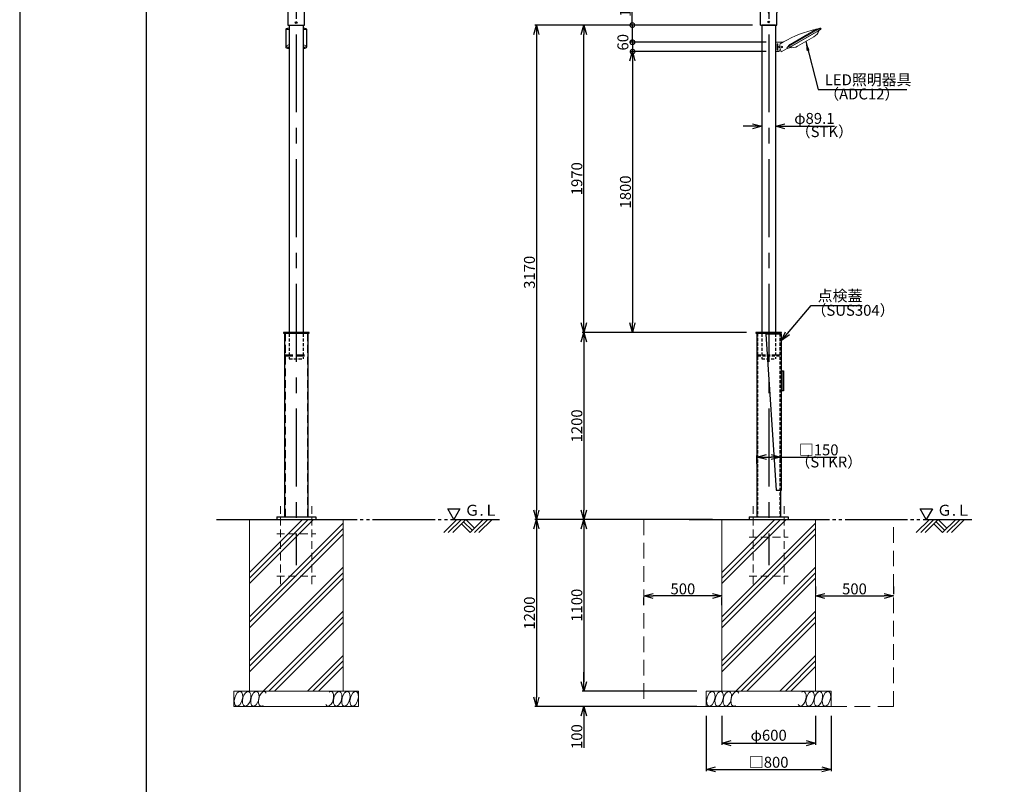
# Model space of a CAD drawing. Extents: x 694 to 18334, y 8090 to 20564.
# Drawn here: x 694 to 7006, y 11145 to 16048 of the extents above; entities that cross this region are included whole.
import ezdxf

# ---------------------------------------------------------------- set-up
doc = ezdxf.new("R2010")
doc.units = 0
doc.header["$LTSCALE"] = 20
doc.header["$MEASUREMENT"] = 0
for name, pattern in [('CENTERX2', [4, 2.5, -0.5, 0.5, -0.5]), ('HIDDENX2', [0.75, 0.5, -0.25]), ('PHANTOM2', [25, 20, -1, 1, -1, 1, -1]), ('SOLID', [0])]:
    doc.linetypes.add(name, pattern=pattern)
doc.layers.get('DEFPOINTS').update_dxf_attribs({"color": 6})
for name, color, linetype, lineweight in [('アンカー', 7, 'Continuous', 13), ('基礎', 7, 'Continuous', 5), ('照明器具', 4, 'Continuous', 15)]:
    doc.layers.add(name, color=color, linetype=linetype, lineweight=lineweight)
for name, color, linetype in [('アーム', 7, 'Continuous'), ('ボルト・ナット類', 5, 'Continuous'), ('ポール', 3, 'Continuous'), ('中心線', 1, 'Continuous'), ('図枠', 7, 'Continuous'), ('寸法線', 1, 'Continuous'), ('文字', 7, 'Continuous')]:
    doc.layers.add(name, color=color, linetype=linetype)
doc.styles.get("Standard").update_dxf_attribs({"font": 'msgothic.ttc'})
doc.dimstyles.new('A1_20', dxfattribs={"dimscale": 20, "dimtxt": 3.5, "dimasz": 3, "dimexe": 0.53, "dimexo": 3, "dimgap": 0.5, "dimtad": 1, "dimdsep": 46, "dimtxsty": 'Standard', "dimcen": 0, "dimclrd": 256, "dimclre": 256, "dimclrt": 256, "dimadec": 0, "dimazin": 2, "dimtfac": 1, "dimtofl": 0, "dimtmove": 0, "dimatfit": 3, "dimfxl": 1, "dimtolj": 1, "dimtzin": 0, "dimlwd": -1, "dimlwe": -1, "dimarcsym": 0})

# ---------------------------------------------------------------- blocks, each defined once
blk = doc.blocks.new('_Open30')
at = {"color": 0, "linetype": 'ByBlock', "lineweight": -2}
for p, q in [((-1, 0.27), (0, 0)), ((0, 0), (-1, -0.27)), ((0, 0), (-1, 0))]:
    blk.add_line(p, q, dxfattribs=at)
blk = doc.blocks.new('*D22262226')
at = {"layer": 'DEFPOINTS', "color": 0, "ltscale": 2}
for p in [(5532.8, 15842.8), (4622.1, 14042.8), (5412.9, 14042.8)]:
    blk.add_point(p, dxfattribs=at)
at = {"layer": '寸法線'}
for p, q in [((5472.8, 15842.8), (4611.5, 15842.8)), ((4622.1, 15782.8), (4622.1, 14102.8)), ((5352.9, 14042.8), (4611.5, 14042.8))]:
    blk.add_line(p, q, dxfattribs=at)
at = {"layer": '寸法線', "ltscale": 2, "xscale": 60, "yscale": 60, "zscale": 60}
for p, rotation in [((4622.1, 15842.8), 90), ((4622.1, 14042.8), 270)]:
    blk.add_blockref('_Open30', p, dxfattribs=dict(at, rotation=rotation))
at = {"layer": '寸法線', "ltscale": 2, "insert": (4577.1, 14942.8), "char_height": 70, "attachment_point": 5, "rotation": 90}
blk.add_mtext('\\A1;1800', dxfattribs=at)
blk = doc.blocks.new('*D22272227')
at = {"layer": 'DEFPOINTS', "color": 0, "ltscale": 2}
for p in [(5441.9, 16012.8), (4006.7, 12842.8), (5195.4, 12842.8)]:
    blk.add_point(p, dxfattribs=at)
at = {"layer": '寸法線'}
for p, q in [((5381.9, 16012.8), (3996.1, 16012.8)), ((4006.7, 15952.8), (4006.7, 12902.8)), ((5135.4, 12842.8), (3996.1, 12842.8))]:
    blk.add_line(p, q, dxfattribs=at)
at = {"layer": '寸法線', "ltscale": 2, "xscale": 60, "yscale": 60, "zscale": 60}
for p, rotation in [((4006.7, 16012.8), 90), ((4006.7, 12842.8), 270)]:
    blk.add_blockref('_Open30', p, dxfattribs=dict(at, rotation=rotation))
at = {"layer": '寸法線', "ltscale": 2, "insert": (3961.7, 14427.8), "char_height": 70, "attachment_point": 5, "rotation": 90}
blk.add_mtext('\\A1;3170', dxfattribs=at)
blk = doc.blocks.new('*D22282228')
at = {"layer": 'DEFPOINTS', "color": 0, "ltscale": 2}
for p in [(5195.4, 11642.8), (5795.4, 11642.8), (5795.4, 11408.5)]:
    blk.add_point(p, dxfattribs=at)
at = {"layer": '寸法線'}
for p, q in [((5195.4, 11582.8), (5195.4, 11397.9)), ((5795.4, 11582.8), (5795.4, 11397.9)), ((5255.4, 11408.5), (5735.4, 11408.5))]:
    blk.add_line(p, q, dxfattribs=at)
at = {"layer": '寸法線', "ltscale": 2, "xscale": 60, "yscale": 60, "zscale": 60, "rotation": 180}
blk.add_blockref('_Open30', (5195.4, 11408.5), dxfattribs=at)
at = {"layer": '寸法線', "ltscale": 2, "xscale": 60, "yscale": 60, "zscale": 60}
blk.add_blockref('_Open30', (5795.4, 11408.5), dxfattribs=at)
at = {"layer": '寸法線', "ltscale": 2, "insert": (5495.4, 11459.2), "char_height": 70, "attachment_point": 5}
blk.add_mtext('\\A1;φ600', dxfattribs=at)
blk = doc.blocks.new('*D22292229')
at = {"layer": 'DEFPOINTS', "color": 0, "ltscale": 2}
for p in [(5195.4, 12842.8), (4310.3, 11742.8), (5095.4, 11742.8)]:
    blk.add_point(p, dxfattribs=at)
at = {"layer": '寸法線'}
for p, q in [((5135.4, 12842.8), (4299.7, 12842.8)), ((4310.3, 12782.8), (4310.3, 11802.8)), ((5035.4, 11742.8), (4299.7, 11742.8))]:
    blk.add_line(p, q, dxfattribs=at)
at = {"layer": '寸法線', "ltscale": 2, "xscale": 60, "yscale": 60, "zscale": 60}
for p, rotation in [((4310.3, 12842.8), 90), ((4310.3, 11742.8), 270)]:
    blk.add_blockref('_Open30', p, dxfattribs=dict(at, rotation=rotation))
at = {"layer": '寸法線', "ltscale": 2, "insert": (4265.3, 12292.8), "char_height": 70, "attachment_point": 5, "rotation": 90}
blk.add_mtext('\\A1;1100', dxfattribs=at)
blk = doc.blocks.new('*D22302230')
at = {"layer": 'DEFPOINTS', "color": 0, "ltscale": 2}
for p in [(4985.1, 12842.8), (4006.7, 11642.8), (5095.4, 11642.8)]:
    blk.add_point(p, dxfattribs=at)
at = {"layer": '寸法線'}
for p, q in [((4925.1, 12842.8), (3996.1, 12842.8)), ((4006.7, 12782.8), (4006.7, 11702.8)), ((5035.4, 11642.8), (3996.1, 11642.8))]:
    blk.add_line(p, q, dxfattribs=at)
at = {"layer": '寸法線', "ltscale": 2, "xscale": 60, "yscale": 60, "zscale": 60}
for p, rotation in [((4006.7, 12842.8), 90), ((4006.7, 11642.8), 270)]:
    blk.add_blockref('_Open30', p, dxfattribs=dict(at, rotation=rotation))
at = {"layer": '寸法線', "ltscale": 2, "insert": (3961.7, 12242.8), "char_height": 70, "attachment_point": 5, "rotation": 90}
blk.add_mtext('\\A1;1200', dxfattribs=at)
blk = doc.blocks.new('*D22322232')
at = {"layer": 'DEFPOINTS', "color": 0, "ltscale": 2}
for p in [(5570.4, 13243.4), (5420.4, 13140.1), (5570.4, 13147.9)]:
    blk.add_point(p, dxfattribs=at)
at = {"layer": '寸法線'}
for p, q in [((5420.4, 13200.1), (5420.4, 13254)), ((5480.4, 13243.4), (5510.4, 13243.4)), ((5570.4, 13207.9), (5570.4, 13254)), ((5570.4, 13243.4), (5932.1, 13243.4))]:
    blk.add_line(p, q, dxfattribs=at)
at = {"layer": '寸法線', "ltscale": 2, "xscale": 60, "yscale": 60, "zscale": 60, "rotation": 180}
blk.add_blockref('_Open30', (5420.4, 13243.4), dxfattribs=at)
at = {"layer": '寸法線', "ltscale": 2, "xscale": 60, "yscale": 60, "zscale": 60}
blk.add_blockref('_Open30', (5570.4, 13243.4), dxfattribs=at)
at = {"layer": '寸法線', "ltscale": 2, "insert": (5816.1, 13289.1), "char_height": 70, "attachment_point": 5}
blk.add_mtext('\\A1;□150', dxfattribs=at)
blk = doc.blocks.new('*D22332233')
at = {"layer": 'DEFPOINTS', "color": 0, "ltscale": 2}
for p in [(5412.9, 14042.8), (4310.3, 12842.8), (5195.4, 12842.8)]:
    blk.add_point(p, dxfattribs=at)
at = {"layer": '寸法線'}
for p, q in [((5352.9, 14042.8), (4299.7, 14042.8)), ((4310.3, 13982.8), (4310.3, 12902.8)), ((5135.4, 12842.8), (4299.7, 12842.8))]:
    blk.add_line(p, q, dxfattribs=at)
at = {"layer": '寸法線', "ltscale": 2, "xscale": 60, "yscale": 60, "zscale": 60}
for p, rotation in [((4310.3, 14042.8), 90), ((4310.3, 12842.8), 270)]:
    blk.add_blockref('_Open30', p, dxfattribs=dict(at, rotation=rotation))
at = {"layer": '寸法線', "ltscale": 2, "insert": (4265.3, 13442.8), "char_height": 70, "attachment_point": 5, "rotation": 90}
blk.add_mtext('\\A1;1200', dxfattribs=at)
blk = doc.blocks.new('*D22342234')
at = {"layer": 'DEFPOINTS', "color": 0, "ltscale": 2}
for p in [(4310.3, 16012.8), (5450.8, 16012.8), (5412.9, 14042.8)]:
    blk.add_point(p, dxfattribs=at)
at = {"layer": '寸法線'}
for p, q in [((5390.8, 16012.8), (4299.7, 16012.8)), ((4310.3, 14102.8), (4310.3, 15952.8)), ((5352.9, 14042.8), (4299.7, 14042.8))]:
    blk.add_line(p, q, dxfattribs=at)
at = {"layer": '寸法線', "ltscale": 2, "xscale": 60, "yscale": 60, "zscale": 60}
for p, rotation in [((4310.3, 16012.8), 90), ((4310.3, 14042.8), 270)]:
    blk.add_blockref('_Open30', p, dxfattribs=dict(at, rotation=rotation))
at = {"layer": '寸法線', "ltscale": 2, "insert": (4265.3, 15027.8), "char_height": 70, "attachment_point": 5, "rotation": 90}
blk.add_mtext('\\A1;1970', dxfattribs=at)
blk = doc.blocks.new('*D22352235')
at = {"layer": 'DEFPOINTS', "color": 0, "ltscale": 2}
for p in [(5450.8, 15363.9), (5539.9, 15363.9), (5539.9, 15363.9)]:
    blk.add_point(p, dxfattribs=at)
at = {"layer": '寸法線'}
for p, q in [((5450.8, 15423.9), (5450.8, 15374.5)), ((5539.9, 15423.9), (5539.9, 15374.5)), ((5390.8, 15363.9), (5330.8, 15363.9)), ((5599.9, 15363.9), (5916.6, 15363.9))]:
    blk.add_line(p, q, dxfattribs=at)
at = {"layer": '寸法線', "ltscale": 2, "xscale": 60, "yscale": 60, "zscale": 60}
blk.add_blockref('_Open30', (5450.8, 15363.9), dxfattribs=at)
at = {"layer": '寸法線', "ltscale": 2, "xscale": 60, "yscale": 60, "zscale": 60, "rotation": 180}
blk.add_blockref('_Open30', (5539.9, 15363.9), dxfattribs=at)
at = {"layer": '寸法線', "ltscale": 2, "insert": (5788.3, 15414.6), "char_height": 70, "attachment_point": 5}
blk.add_mtext('\\A1;φ89.1', dxfattribs=at)
blk = doc.blocks.new('*D22362236')
at = {"layer": 'DEFPOINTS', "color": 0, "ltscale": 2}
for p in [(5095.4, 11642.8), (5895.4, 11642.8), (5895.4, 11240.4)]:
    blk.add_point(p, dxfattribs=at)
at = {"layer": '寸法線'}
for p, q in [((5095.4, 11582.8), (5095.4, 11229.8)), ((5895.4, 11582.8), (5895.4, 11229.8)), ((5155.4, 11240.4), (5835.4, 11240.4))]:
    blk.add_line(p, q, dxfattribs=at)
at = {"layer": '寸法線', "ltscale": 2, "xscale": 60, "yscale": 60, "zscale": 60, "rotation": 180}
blk.add_blockref('_Open30', (5095.4, 11240.4), dxfattribs=at)
at = {"layer": '寸法線', "ltscale": 2, "xscale": 60, "yscale": 60, "zscale": 60}
blk.add_blockref('_Open30', (5895.4, 11240.4), dxfattribs=at)
at = {"layer": '寸法線', "ltscale": 2, "insert": (5495.4, 11286.1), "char_height": 70, "attachment_point": 5}
blk.add_mtext('\\A1;□{\\A1;800}', dxfattribs=at)
blk = doc.blocks.new('arm-2')
at = {"color": 0, "linetype": 'ByBlock', "lineweight": -2, "ltscale": 10}
blk.add_line((-1070.5, 17964.4), (-963.5, 17964.4), dxfattribs=at)
for points in [[(-937, 18047.5), (-937, 18051.7, 0.414214), (-952, 18066.7), (-1082, 18066.7, 0.414214), (-1097, 18051.7), (-1097, 18047.5)], [(-1070.5, 17638.2), (-1082, 17638.2, -0.414214), (-1097, 17653.2), (-1097, 18047.5, -0.414214), (-1082, 18062.5), (-952, 18062.5, -0.414214), (-937, 18047.5), (-937, 17653.2, -0.414214), (-952, 17638.2)]]:
    blk.add_lwpolyline(points, format="xyb", dxfattribs=at)
at = {"color": 0, "linetype": 'ByBlock', "lineweight": -2, "ltscale": 10, "flags": 128}
blk.add_lwpolyline([(-1070.5, 18022.9), (-1070.5, 17547.8), (-963.5, 17547.8), (-963.5, 18022.9), (-1070.5, 18022.9)], dxfattribs=at)
at = {"color": 0, "linetype": 'ByBlock', "lineweight": -2, "ltscale": 10}
blk.add_lwpolyline([(-952, 17638.2), (-963.5, 17638.2)], dxfattribs=at)
blk.add_circle((-1017, 17563.8), 6, dxfattribs=at)
at = {"color": 0, "linetype": 'ByBlock', "lineweight": -2, "ltscale": 10, "extrusion": (0, 0, -1)}
for centre in [(-1082, 18051.9), (-1082, 17850.3), (-1082, 17648.8)]:
    blk.add_ellipse(centre, major_axis=(6, 0), ratio=0.707107, dxfattribs=at)
at = {"color": 0, "linetype": 'ByBlock', "lineweight": -2, "ltscale": 10}
for centre in [(-952, 18051.9), (-952, 17850.3), (-952, 17648.8)]:
    blk.add_ellipse(centre, major_axis=(-6, 0), ratio=0.707107, dxfattribs=at)
blk = doc.blocks.new('arm1')
at = {"layer": 'アーム'}
for p, q in [((-11066.8, 5977.8), (-11066.8, 6027.3)), ((-10733.4, 5672.7), (-11066.8, 6006.1)), ((-10939.9, 5850.9), (-11066.8, 5977.8)), ((-10852.1, 5559), (-10852.1, 5638.8)), ((-10748.1, 5559), (-10748.1, 5637.3)), ((-10852.1, 5559), (-10748.1, 5559))]:
    blk.add_line(p, q, dxfattribs=at)
blk.add_lwpolyline([(-11116.3, 6076.8), (-10692.1, 5652.6), (-10687.8, 5656.8), (-11112.1, 6081.1)], close=True, dxfattribs=at)
for centre in [(-10800.1, 5704), (-10800.1, 5579)]:
    blk.add_circle(centre, 5, dxfattribs=at)
for centre, radius, start, end in [((-11152.1, 5638.8), 300, 0, 45), ((-11250, 5538.7), 460, 12.00984, 45.17211), ((-10698.1, 5637.3), 102, 135, 180), ((-10698.1, 5637.3), 50, 135, 180), ((-10722.8, 5662.1), 15, 45, 135)]:
    blk.add_arc(centre, radius, start, end, dxfattribs=at)
blk = doc.blocks.new('*D22372237')
at = {"layer": 'DEFPOINTS', "color": 0, "ltscale": 2}
for p in [(5095.1, 11742.8), (4310.3, 11642.8), (5095.1, 11642.8)]:
    blk.add_point(p, dxfattribs=at)
at = {"layer": '寸法線'}
for p, q in [((4310.3, 11802.8), (4310.3, 11862.8)), ((5035.1, 11742.8), (4299.7, 11742.8)), ((5035.1, 11642.8), (4299.7, 11642.8)), ((4310.3, 11582.8), (4310.3, 11378.8))]:
    blk.add_line(p, q, dxfattribs=at)
at = {"layer": '寸法線', "ltscale": 2, "xscale": 60, "yscale": 60, "zscale": 60}
for p, rotation in [((4310.3, 11742.8), 270), ((4310.3, 11642.8), 90)]:
    blk.add_blockref('_Open30', p, dxfattribs=dict(at, rotation=rotation))
at = {"layer": '寸法線', "ltscale": 2, "insert": (4265.3, 11450.8), "char_height": 70, "attachment_point": 5, "rotation": 90}
blk.add_mtext('\\A1;100', dxfattribs=at)
blk = doc.blocks.new('_DotSmall')
at = {"color": 0, "linetype": 'ByBlock', "const_width": 0.5}
blk.add_lwpolyline([(-0.0625, 0, 1), (0.0625, 0, 1)], format="xyb", close=True, dxfattribs=at)
blk = doc.blocks.new('*D22392239')
at = {"layer": 'DEFPOINTS', "color": 0, "ltscale": 2}
for p in [(5443.4, 16012.8), (4621.2, 15902.8), (5539.9, 15902.8)]:
    blk.add_point(p, dxfattribs=at)
at = {"layer": '寸法線'}
for p, q in [((4621.2, 16012.8), (4621.2, 16216.8)), ((5383.4, 16012.8), (4610.6, 16012.8)), ((4621.2, 16012.8), (4621.2, 15902.8)), ((5479.9, 15902.8), (4610.6, 15902.8))]:
    blk.add_line(p, q, dxfattribs=at)
at = {"layer": '寸法線', "ltscale": 2, "xscale": 60, "yscale": 60, "zscale": 60}
for p, rotation in [((4621.2, 16012.8), 90), ((4621.2, 15902.8), 270)]:
    blk.add_blockref('_DotSmall', p, dxfattribs=dict(at, rotation=rotation))
at = {"layer": '寸法線', "ltscale": 2, "insert": (4576.2, 16144.8), "char_height": 70, "attachment_point": 5, "rotation": 90}
blk.add_mtext('\\A1;110', dxfattribs=at)
blk = doc.blocks.new('*D22402240')
at = {"layer": 'DEFPOINTS', "color": 0, "ltscale": 2}
for p in [(5539.9, 15902.8), (4622.6, 15842.8), (5539.9, 15842.8)]:
    blk.add_point(p, dxfattribs=at)
at = {"layer": '寸法線'}
for p, q in [((5479.9, 15902.8), (4612, 15902.8)), ((4622.6, 15902.8), (4622.6, 15842.8)), ((5479.9, 15842.8), (4612, 15842.8))]:
    blk.add_line(p, q, dxfattribs=at)
at = {"layer": '寸法線', "ltscale": 2, "xscale": 60, "yscale": 60, "zscale": 60}
for p, rotation in [((4622.6, 15902.8), 90), ((4622.6, 15842.8), 270)]:
    blk.add_blockref('_DotSmall', p, dxfattribs=dict(at, rotation=rotation))
at = {"layer": '寸法線', "ltscale": 2, "insert": (4560.8, 15902.8), "char_height": 70, "attachment_point": 5, "rotation": 90}
blk.add_mtext('\\A1;60', dxfattribs=at)
blk = doc.blocks.new('*D22562256')
at = {"layer": 'DEFPOINTS', "color": 0, "ltscale": 2}
for p in [(5795.4, 12352.8), (6295.4, 12352.8), (6295.4, 12352.8)]:
    blk.add_point(p, dxfattribs=at)
at = {"layer": '寸法線'}
for p, q in [((5795.4, 12412.8), (5795.4, 12363.4)), ((6295.4, 12412.8), (6295.4, 12363.4)), ((5855.4, 12352.8), (6235.4, 12352.8))]:
    blk.add_line(p, q, dxfattribs=at)
at = {"layer": '寸法線', "ltscale": 2, "xscale": 60, "yscale": 60, "zscale": 60, "rotation": 180}
blk.add_blockref('_Open30', (5795.4, 12352.8), dxfattribs=at)
at = {"layer": '寸法線', "ltscale": 2, "xscale": 60, "yscale": 60, "zscale": 60}
blk.add_blockref('_Open30', (6295.4, 12352.8), dxfattribs=at)
at = {"layer": '寸法線', "ltscale": 2, "insert": (6045.4, 12397.8), "char_height": 70, "attachment_point": 5}
blk.add_mtext('\\A1;500', dxfattribs=at)
blk = doc.blocks.new('*D22572257')
at = {"layer": 'DEFPOINTS', "color": 0, "ltscale": 2}
for p in [(4695.4, 12352.8), (4695.4, 12352.8), (5195.4, 12352.8)]:
    blk.add_point(p, dxfattribs=at)
at = {"layer": '寸法線'}
for p, q in [((4695.4, 12292.8), (4695.4, 12342.2)), ((5135.4, 12352.8), (4755.4, 12352.8)), ((5195.4, 12292.8), (5195.4, 12342.2))]:
    blk.add_line(p, q, dxfattribs=at)
at = {"layer": '寸法線', "ltscale": 2, "xscale": 60, "yscale": 60, "zscale": 60, "rotation": 180}
blk.add_blockref('_Open30', (4695.4, 12352.8), dxfattribs=at)
at = {"layer": '寸法線', "ltscale": 2, "xscale": 60, "yscale": 60, "zscale": 60}
blk.add_blockref('_Open30', (5195.4, 12352.8), dxfattribs=at)
at = {"layer": '寸法線', "ltscale": 2, "insert": (4945.4, 12397.8), "char_height": 70, "attachment_point": 5}
blk.add_mtext('\\A1;500', dxfattribs=at)
blk = doc.blocks.new('照明器具')
at = {"layer": '照明器具', "linetype": 'SOLID', "lineweight": 18}
for p, q in [((5517.9, 7010.9, 67.5), (5336, 6905.9, 67.5)), ((5340.4, 6916.5, 42.5), (5505, 7011.5, 42.5)), ((5533, 7019.7, 47.5), (5509.3, 7014, 37.5)), ((5530.8, 7008.5, 32.5), (5530.5, 7009, 32.5)), ((5539.2, 7014, 47.5), (5535.2, 7020.9, 47.5)), ((5340, 6899, 67.5), (5521.9, 7004, 67.5)), ((5509.1, 6996, 57.5), (5353.3, 6906, 57.5)), ((5388.8, 6904.5, 2.5), (5492.7, 6964.5, 2.5)), ((5247.6, 6928.9, 22.5), (5247.6, 6870.9, 22.5)), ((5293.5, 6929.9, 22.5), (5248.6, 6929.9, 22.5)), ((5257.6, 6880.9, 22.5), (5257.6, 6918.9, 22.5)), ((5258.6, 6919.9, 22.5), (5261.6, 6919.9, 22.5)), ((5262.6, 6918.9, 22.5), (5262.6, 6880.9, 22.5)), ((5267.6, 6902.9, 22.5), (5273.6, 6899.9, 22.5)), ((5267.6, 6896.9, 22.5), (5267.6, 6902.9, 22.5)), ((5273.6, 6899.9, 22.5), (5267.6, 6896.9, 22.5)), ((5269.6, 6878.9, 22.5), (5277.9, 6881.9, 22.5)), ((5297.7, 6932.3, 30), (5276.1, 6919.8, 30)), ((5282.7, 6868.2, 30), (5321.7, 6890.7, 30)), ((5322.7, 6889, 47.5), (5318.7, 6895.9, 47.5)), ((5320.9, 6897.2, 47.5), (5336.1, 6914, 37.5)), ((5331.6, 6893.5, 32.5), (5331.4, 6894, 32.5)), ((5268.6, 6869.9, 22.5), (5248.6, 6869.9, 22.5)), ((5261.6, 6879.9, 22.5), (5258.6, 6879.9, 22.5)), ((5269.6, 6878.9, 22.5), (5269.6, 6870.9, 22.5))]:
    blk.add_line(p, q, dxfattribs=at)
at = {"layer": '照明器具', "linetype": 'SOLID', "lineweight": 9}
for p, q in [((5517.9, 7010.9, 65), (5505, 7011.5, 42.5)), ((5521.9, 7004, 67.5), (5517.9, 7010.9, 67.5)), ((5509.1, 6996, 57.5), (5508.9, 6996.5, 57.5)), ((5336, 6905.9, 65), (5340.4, 6916.5, 42.5)), ((5340, 6899, 67.5), (5336, 6905.9, 67.5)), ((5353.3, 6906, 57.5), (5353, 6906.5, 57.5))]:
    blk.add_line(p, q, dxfattribs=at)
at = {"layer": '照明器具', "linetype": 'SOLID', "lineweight": 18, "extrusion": (0, 0, -1)}
blk.add_circle((-5287.6, 6899.9, -30), 5, dxfattribs=at)
at = {"layer": '照明器具', "linetype": 'SOLID', "lineweight": 18}
for centre, radius, start, end in [((5668.6, 6287, 30), 744.2, 102.35817, 119.88967), ((5455.2, 7029.5, 2.5), 75, 300.00145, 341.81226), ((5248.6, 6928.9, 22.5), 1, 90, 180), ((5274.9, 6903.5, 30), 0.6, 90.82723, 271.20918), ((5274.9, 6901.1, 30), 0.6, 92.32722, 272.70919), ((5275.1, 6898.8, 30), 0.6, 93.82727, 274.20914), ((5275.3, 6896.4, 30), 0.6, 95.32729, 275.70912), ((5364.8, 6905.1, 30), 90, 170.58869, 180.63623), ((5364.8, 6905.1, 30), 90, 181.40018, 182.13623), ((5364.8, 6905.1, 30), 90, 182.90018, 183.63623), ((5364.8, 6905.1, 30), 90, 184.40018, 185.13623), ((5364.8, 6905.1, 30), 90, 185.90018, 204.17158), ((5248.6, 6870.9, 22.5), 1, 180, 270)]:
    blk.add_arc(centre, radius, start, end, dxfattribs=at)
at = {"layer": '照明器具', "linetype": 'SOLID', "lineweight": 18, "extrusion": (-0.5, 0.866025, 0)}
for centre, radius, start, end in [((-8273.2, 37.5, 3319.7), 5, 90, 179.99999), ((-8284.1, 47.5, 3304.7), 20, 90, 180), ((-8074.1, 47.5, 3304.7), 20, 0, 90), ((-8083.2, 37.5, 3319.7), 5, 0, 90.00001)]:
    blk.add_arc(centre, radius, start, end, dxfattribs=at)
at = {"layer": '照明器具', "linetype": 'SOLID', "lineweight": 18, "extrusion": (0.5, -0.866025, 0)}
for centre, radius, start, end in [((8269.1, 32.5, -3304.2), 25, 0, 90), ((8284.1, 47.5, -3312.7), 20, 0, 90), ((8074.1, 47.5, -3312.7), 20, 90, 180), ((8089.1, 32.5, -3304.2), 25, 90, 180)]:
    blk.add_arc(centre, radius, start, end, dxfattribs=at)
at = {"layer": '照明器具', "linetype": 'SOLID', "lineweight": 18, "extrusion": (0, 0, -1)}
for centre, radius, start, end in [((-5258.6, 6918.9, -22.5), 1, 0, 90), ((-5258.6, 6880.9, -22.5), 1, 270, 0), ((-5261.6, 6918.9, -22.5), 1, 90, 180), ((-5261.6, 6880.9, -22.5), 1, 180, 270), ((-5351.3, 6969.5, -2.5), 75, 240.00145, 281.81226), ((-5268.6, 6870.9, -22.5), 1, 180, 270)]:
    blk.add_arc(centre, radius, start, end, dxfattribs=at)
blk = doc.blocks.new('灯具後ろ姿')
at = {"layer": '照明器具', "linetype": 'SOLID', "lineweight": 18}
for p, q in [((-1084.5, 17413.8, 90.9), (-1084.5, 17518.8, -90.9)), ((-1082, 17413.8, 90.9), (-1082, 17518.8, -90.9)), ((-1064.5, 17528.8), (-1061.6, 17528.8)), ((-1064.5, 17527.6, 25), (-1061.6, 17527.6, 25)), ((-969.5, 17528.8), (-972.5, 17528.8)), ((-969.5, 17527.6, 25), (-972.5, 17527.6, 25)), ((-952, 17518.8, -90.9), (-952, 17413.8, 90.9)), ((-949.5, 17518.8, -90.9), (-949.5, 17413.8, 90.9)), ((-1084.5, 17413.8, 90.9), (-1084.5, 17406.9, 86.9)), ((-1061.6, 17405.1, 106.1), (-1064.5, 17405.1, 106.1)), ((-1061.6, 17403.8, 108.3), (-1064.5, 17403.8, 108.3)), ((-1064.5, 17396.9, 104.3), (-1061.6, 17396.9, 104.3)), ((-969.5, 17405.1, 106.1), (-972.5, 17405.1, 106.1)), ((-969.5, 17403.8, 108.3), (-972.5, 17403.8, 108.3)), ((-972.5, 17396.9, 104.3), (-969.5, 17396.9, 104.3)), ((-949.5, 17406.9, 86.9), (-949.5, 17413.8, 90.9))]:
    blk.add_line(p, q, dxfattribs=at)
at = {"layer": '照明器具', "linetype": 'SOLID', "lineweight": 9}
for p, q in [((-1082, 17518.8, -90.9), (-1061.6, 17519.4, -79.2)), ((-952, 17518.8, -90.9), (-972.5, 17519.4, -79.2)), ((-1082, 17413.8, 90.9), (-1061.6, 17423.5, 86.9)), ((-952, 17413.8, 90.9), (-972.5, 17423.5, 86.9)), ((-1064.5, 17405.1, 106.1), (-1061.6, 17410.1, 101.6)), ((-1064.5, 17396.9, 104.3), (-1064.5, 17403.8, 108.3)), ((-969.5, 17405.1, 106.1), (-972.5, 17410.1, 101.6)), ((-969.5, 17396.9, 104.3), (-969.5, 17403.8, 108.3))]:
    blk.add_line(p, q, dxfattribs=at)
at = {"layer": '照明器具', "linetype": 'SOLID', "lineweight": 18, "extrusion": (0, -0.866025, -0.5)}
for centre, start, end in [((-1064.5, -8838.2, -15126.3), 180, 270.00011), ((-969.5, -8838.2, -15126.3), 269.99989, 0), ((-1064.5, -8628.2, -15126.3), 90, 180), ((-969.5, -8628.2, -15126.3), 0, 90)]:
    blk.add_arc(centre, 20, start, end, dxfattribs=at)
at = {"layer": '照明器具', "linetype": 'SOLID', "lineweight": 18, "extrusion": (0, 0.866025, 0.5)}
for centre, start, end in [((1064.5, -8628.2, 15118.3), 0, 90), ((969.5, -8628.2, 15118.3), 90, 180)]:
    blk.add_arc(centre, 20, start, end, dxfattribs=at)
at = {"layer": '照明器具', "linetype": 'SOLID', "lineweight": 18, "extrusion": (9.6777e-12, -0.866025, -0.5)}
blk.add_open_spline([(-1082, 17519.8, -92.5), (-1081.7, 17520.8, -94.4), (-1081.1, 17521.9, -96.2), (-1080.1, 17522.8, -97.8)], degree=3, dxfattribs=at)
at = {"layer": '照明器具', "linetype": 'SOLID', "lineweight": 18, "extrusion": (4.36707e-11, -0.866025, -0.5)}
blk.add_open_spline([(-1082, 17518.8, -90.9), (-1082, 17519.2, -91.5), (-1082, 17519.5, -92), (-1082, 17519.8, -92.5)], degree=3, dxfattribs=at)
at = {"layer": '照明器具', "linetype": 'SOLID', "lineweight": 18, "extrusion": (-4.1106e-12, 0.866025, 0.5)}
blk.add_open_spline([(-1080.1, 17522.8, -97.8), (-1079.2, 17523.8, -99.5), (-1077.8, 17524.6, -101), (-1076.3, 17525.4, -102.2), (-1074.7, 17526.1, -103.4), (-1072.8, 17526.6, -104.4), (-1070.8, 17527, -105.1)], degree=3, knots=[0.3006803, 0.3006803, 0.3006803, 0.3006803, 0.5337061, 0.5337061, 0.5337061, 0.7670054, 0.7670054, 0.7670054, 0.7670054], dxfattribs=at)
at = {"layer": '照明器具', "linetype": 'SOLID', "lineweight": 18}
for points in [[(-1064.5, 17527.6, 25), (-1068.2, 17527.6, -83.6), (-1070.6, 17527.2, -89.8), (-1072.5, 17526.6, -104.4)], [(-969.5, 17527.6, 25), (-965.9, 17527.6, -83.6), (-963.5, 17527.2, -89.8), (-961.6, 17526.6, -104.4)]]:
    blk.add_open_spline(points, degree=3, dxfattribs=at)
at = {"layer": '照明器具', "linetype": 'SOLID', "lineweight": 18, "extrusion": (7.4659e-12, 0.866025, 0.5)}
blk.add_open_spline([(-961.6, 17526.6, -104.4), (-959.7, 17526.2, -103.6), (-958, 17525.5, -102.4), (-956.5, 17524.7, -101.1)], degree=3, dxfattribs=at)
at = {"layer": '照明器具', "linetype": 'SOLID', "lineweight": 18, "extrusion": (-2.1667e-11, 0.866025, 0.5)}
blk.add_open_spline([(-956.5, 17524.7, -101.1), (-955.1, 17523.9, -99.7), (-954, 17523, -98.1), (-953.2, 17522, -96.4)], degree=3, dxfattribs=at)
at = {"layer": '照明器具', "linetype": 'SOLID', "lineweight": 18, "extrusion": (3.4782e-12, 0.866025, 0.5)}
blk.add_open_spline([(-953.2, 17522, -96.4), (-952.4, 17521, -94.6), (-952, 17519.9, -92.8), (-952, 17518.8, -90.9)], degree=3, dxfattribs=at)
at = {"layer": '照明器具', "linetype": 'SOLID', "lineweight": 18, "extrusion": (-8.6815e-12, -0.866025, -0.5)}
blk.add_open_spline([(-1080.9, 17410.7, 96.4), (-1081.7, 17411.7, 94.6), (-1082, 17412.8, 92.8), (-1082, 17413.8, 90.9)], degree=3, dxfattribs=at)
at = {"layer": '照明器具', "linetype": 'SOLID', "lineweight": 18, "extrusion": (-7.4053e-12, -0.866025, -0.5)}
blk.add_open_spline([(-1077.6, 17408, 101.1), (-1079, 17408.8, 99.7), (-1080.1, 17409.7, 98.1), (-1080.9, 17410.7, 96.4)], degree=3, dxfattribs=at)
at = {"layer": '照明器具', "linetype": 'SOLID', "lineweight": 18, "extrusion": (6.7556e-12, -0.866025, -0.5)}
blk.add_open_spline([(-1072.5, 17406.1, 104.4), (-1074.4, 17406.5, 103.6), (-1076.1, 17407.2, 102.4), (-1077.6, 17408, 101.1)], degree=3, dxfattribs=at)
at = {"layer": '照明器具', "linetype": 'SOLID', "lineweight": 18, "extrusion": (5.6988e-12, -0.866025, -0.5)}
blk.add_open_spline([(-1066.4, 17405.1, 106), (-1068.5, 17405.3, 105.8), (-1070.6, 17405.6, 105.3), (-1072.5, 17406.1, 104.4)], degree=3, dxfattribs=at)
at = {"layer": '照明器具', "linetype": 'SOLID', "lineweight": 18, "extrusion": (-8.8305e-12, -0.866025, -0.5)}
blk.add_open_spline([(-1064.5, 17405.1, 106.1), (-1065.2, 17405.1, 106.1), (-1065.8, 17405.1, 106.1), (-1066.4, 17405.1, 106)], degree=3, dxfattribs=at)
at = {"layer": '照明器具', "linetype": 'SOLID', "lineweight": 18, "extrusion": (0, -0.866025, -0.5)}
blk.add_open_spline([(-963.3, 17405.7, 105.1), (-965.3, 17405.3, 105.7), (-967.4, 17405.1, 106.1), (-969.5, 17405.1, 106.1)], degree=3, dxfattribs=at)
at = {"layer": '照明器具', "linetype": 'SOLID', "lineweight": 18, "extrusion": (8.3286e-12, -0.866025, -0.5)}
blk.add_open_spline([(-957.8, 17407.3, 102.2), (-959.4, 17406.6, 103.4), (-961.3, 17406.1, 104.4), (-963.3, 17405.7, 105.1)], degree=3, dxfattribs=at)
at = {"layer": '照明器具', "linetype": 'SOLID', "lineweight": 18, "extrusion": (-2.51938e-11, 0.866025, 0.5)}
blk.add_open_spline([(-954, 17409.9, 97.8), (-954.9, 17408.9, 99.5), (-956.3, 17408.1, 101), (-957.8, 17407.3, 102.2)], degree=3, dxfattribs=at)
at = {"layer": '照明器具', "linetype": 'SOLID', "lineweight": 18, "extrusion": (-3.4268e-12, 0.866025, 0.5)}
blk.add_open_spline([(-952.1, 17412.9, 92.5), (-952.4, 17411.9, 94.4), (-953, 17410.8, 96.2), (-954, 17409.9, 97.8)], degree=3, dxfattribs=at)
at = {"layer": '照明器具', "linetype": 'SOLID', "lineweight": 18, "extrusion": (-8.41151e-11, 0.866025, 0.5)}
blk.add_open_spline([(-952, 17413.8, 90.9), (-952, 17413.5, 91.5), (-952.1, 17413.2, 92), (-952.1, 17412.9, 92.5)], degree=3, dxfattribs=at)

msp = doc.modelspace()

# ---------------------------------------------------------------- linework, layer by layer
at = {"color": 6, "linetype": 'PHANTOM2'}
for p, q in [((1956.451, 12842.811), (3769.73, 12842.811)), ((4985.099, 12842.811), (6798.378, 12842.811))]:
    msp.add_line(p, q, dxfattribs=at)
for p, q in [((3412.968, 12758.571), (3497.209, 12842.811)), ((3441.253, 12758.571), (3525.493, 12842.811)), ((3469.537, 12758.571), (3553.777, 12842.811)), ((3525.493, 12814.527), (3581.449, 12758.571)), ((3539.635, 12828.669), (3595.591, 12772.713)), ((3553.777, 12842.811), (3609.733, 12786.855)), ((3581.449, 12758.571), (3665.689, 12842.811)), ((3609.733, 12758.571), (3693.973, 12842.811)), ((3638.018, 12758.571), (3722.258, 12842.811)), ((6441.616, 12758.571), (6525.856, 12842.811)), ((6469.9, 12758.571), (6554.141, 12842.811)), ((6498.185, 12758.571), (6582.425, 12842.811)), ((6554.141, 12814.527), (6610.097, 12758.571)), ((6568.283, 12828.669), (6624.239, 12772.713)), ((6582.425, 12842.811), (6638.381, 12786.855)), ((6610.097, 12758.571), (6694.337, 12842.811)), ((6638.381, 12758.571), (6722.621, 12842.811)), ((6666.665, 12758.571), (6750.905, 12842.811))]:
    msp.add_line(p, q)
at = {"color": 0, "flags": 128}
for points in [[(3477.096, 12842.811), (3437.741, 12910.975), (3516.45, 12910.975), (3477.096, 12842.811)], [(6505.743, 12842.811), (6466.389, 12910.975), (6545.097, 12910.975), (6505.743, 12842.811)]]:
    msp.add_lwpolyline(points, dxfattribs=at)
at = {"layer": 'DEFPOINTS', "linetype": 'HIDDENX2', "ltscale": 5}
for p, q in [((2394.951, 14036.811), (2394.951, 12858.811)), ((2538.551, 14036.811), (2538.551, 12858.811)), ((2394.951, 13898.811), (2538.551, 13898.811)), ((2394.951, 13892.811), (2538.551, 13892.811))]:
    msp.add_line(p, q, dxfattribs=at)
at = {"layer": 'DEFPOINTS', "linetype": 'HIDDENX2', "ltscale": 2}
for p, q in [((2422.201, 14033.811), (2422.201, 13873.311)), ((2511.301, 14033.811), (2511.301, 13873.311)), ((5423.599, 14036.811), (5423.599, 12858.811)), ((5450.849, 14033.811), (5450.849, 13873.311)), ((5539.949, 14033.811), (5539.949, 13873.311)), ((5567.199, 14036.811), (5567.199, 12858.811)), ((5424.899, 13898.811), (5565.899, 13898.811)), ((5424.899, 13892.811), (5565.899, 13892.811)), ((2422.201, 13873.311), (2511.301, 13873.311)), ((5450.849, 13873.311), (5539.949, 13873.311))]:
    msp.add_line(p, q, dxfattribs=at)
at = {"layer": 'アンカー', "linetype": 'HIDDENX2', "ltscale": 5}
for p, q in [((2366.751, 12928.811), (2366.751, 12428.811)), ((2566.751, 12428.811), (2566.751, 12928.811)), ((5395.399, 12928.811), (5395.399, 12428.811)), ((5595.399, 12428.811), (5595.399, 12928.811)), ((2341.751, 12750.811), (2591.751, 12750.811)), ((5370.399, 12728.811), (5620.399, 12728.811)), ((2341.751, 12478.811), (2591.751, 12478.811)), ((5370.399, 12478.811), (5620.399, 12478.811))]:
    msp.add_line(p, q, dxfattribs=at)
at = {"layer": 'ポール'}
for p, q in [((2422.201, 16012.811), (2422.201, 14042.811)), ((2422.201, 16012.811), (2511.301, 16012.811)), ((2511.301, 16012.811), (2511.301, 14042.811)), ((5450.849, 16012.811), (5450.849, 14042.811)), ((5539.949, 16012.811), (5450.849, 16012.811)), ((5539.949, 16012.811), (5539.949, 14042.811)), ((2391.751, 14036.811), (2391.751, 12858.811)), ((2541.751, 14036.811), (2541.751, 12858.811)), ((5420.399, 14036.811), (5420.399, 12858.811)), ((5570.399, 14036.811), (5570.399, 14031.811)), ((5570.399, 13031.811), (5570.399, 12858.811)), ((2341.751, 12858.811), (2591.751, 12858.811)), ((2341.751, 12858.811), (2341.751, 12842.811)), ((2341.751, 12842.811), (2591.751, 12842.811)), ((2591.751, 12858.811), (2591.751, 12842.811)), ((5370.399, 12858.811), (5370.399, 12842.811)), ((5370.399, 12858.811), (5620.399, 12858.811)), ((5370.399, 12842.811), (5620.399, 12842.811)), ((5620.399, 12858.811), (5620.399, 12842.811))]:
    msp.add_line(p, q, dxfattribs=at)
for points in [[(2384.251, 14036.811), (2549.251, 14036.811), (2549.251, 14042.811), (2384.251, 14042.811)], [(5412.899, 14036.811), (5577.899, 14036.811), (5577.899, 14042.811), (5412.899, 14042.811)]]:
    msp.add_lwpolyline(points, close=True, dxfattribs=at)
at = {"layer": 'ポール', "flags": 128}
msp.add_lwpolyline([(5542.399, 13031.811), (5577.399, 13031.811), (5577.399, 14031.811), (5477.399, 14031.811), (5542.399, 13031.811)], dxfattribs=at)
at = {"layer": 'ポール', "ltscale": 0.2}
msp.add_lwpolyline([(5582.399, 13666.811), (5582.399, 13796.811), (5591.399, 13796.811), (5591.399, 13666.811)], close=True, dxfattribs=at)
at = {"layer": '中心線', "linetype": 'CENTERX2', "ltscale": 10}
for p, q in [((2466.751, 16753.573), (2466.751, 12550.811)), ((5495.399, 16753.573), (5495.399, 12550.811))]:
    msp.add_line(p, q, dxfattribs=at)
at = {"layer": '図枠'}
for points in [[(693.792, 8089.981), (18333.792, 8089.981), (18333.792, 20563.981), (693.792, 20563.981)], [(1503.792, 8786.981), (17523.792, 8786.981), (17523.792, 19866.981), (1503.792, 19866.981)]]:
    msp.add_lwpolyline(points, close=True, dxfattribs=at)
at = {"layer": '基礎'}
for p, q in [((2166.751, 12842.811), (2766.751, 12842.811)), ((2166.751, 12842.811), (2166.751, 11742.811)), ((2766.751, 12842.811), (2766.751, 11742.811)), ((5195.399, 12842.811), (5795.399, 12842.811)), ((5195.399, 12842.811), (5195.399, 11742.811)), ((5795.399, 12842.811), (5795.399, 11742.811)), ((2066.751, 11742.811), (2066.751, 11642.811)), ((2066.751, 11742.811), (2866.751, 11742.811)), ((2866.751, 11742.811), (2866.751, 11642.811)), ((5095.399, 11742.811), (5095.399, 11642.811)), ((5095.399, 11742.811), (5895.399, 11742.811)), ((5895.399, 11742.811), (5895.399, 11642.811)), ((2066.751, 11642.811), (2866.751, 11642.811)), ((5095.399, 11642.811), (5895.399, 11642.811))]:
    msp.add_line(p, q, dxfattribs=at)
at = {"layer": '基礎', "color": 4}
for p, q in [((2166.751, 12431.723), (2577.839, 12842.811)), ((2166.751, 12467.079), (2542.484, 12842.811)), ((2166.751, 12502.434), (2507.129, 12842.811)), ((2166.751, 12219.591), (2766.751, 12819.591)), ((5195.399, 12431.723), (5606.487, 12842.811)), ((5195.399, 12467.079), (5571.132, 12842.811)), ((5195.399, 12502.434), (5535.776, 12842.811)), ((5195.399, 12219.591), (5795.399, 12819.591)), ((2166.751, 12184.236), (2766.751, 12784.236)), ((5195.399, 12184.236), (5795.399, 12784.236)), ((2166.751, 12148.881), (2766.751, 12748.881)), ((5195.399, 12148.881), (5795.399, 12748.881)), ((2166.751, 11936.749), (2766.751, 12536.749)), ((2166.751, 11901.393), (2766.751, 12501.393)), ((5195.399, 11936.749), (5795.399, 12536.749)), ((5195.399, 11901.393), (5795.399, 12501.393)), ((2166.751, 11866.038), (2766.751, 12466.038)), ((5195.399, 11866.038), (5795.399, 12466.038)), ((2255.657, 11742.811), (2766.751, 12253.906)), ((5284.304, 11742.811), (5795.399, 12253.906)), ((2291.012, 11742.811), (2766.751, 12218.551)), ((2326.368, 11742.811), (2766.751, 12183.195)), ((5319.66, 11742.811), (5795.399, 12218.551)), ((5355.015, 11742.811), (5795.399, 12183.195)), ((2538.5, 11742.811), (2766.751, 11971.063)), ((2573.855, 11742.811), (2766.751, 11935.708)), ((5567.147, 11742.811), (5795.399, 11971.063)), ((5602.502, 11742.811), (5795.399, 11935.708)), ((2609.21, 11742.811), (2766.751, 11900.352)), ((5637.858, 11742.811), (5795.399, 11900.352))]:
    msp.add_line(p, q, dxfattribs=at)
at = {"layer": '基礎', "color": 4, "extrusion": (0, 0, -1)}
for centre in [(2096.225, 11692.811), (2148.967, 11692.811), (2201.709, 11692.811), (2732.289, 11692.811), (2785.032, 11692.811), (2837.774, 11692.811), (5124.872, 11692.811), (5177.615, 11692.811), (5230.357, 11692.811), (5760.937, 11692.811), (5813.679, 11692.811), (5866.421, 11692.811)]:
    msp.add_ellipse(centre, major_axis=(12.5, 46.651), ratio=0.51763809, dxfattribs=at)
for centre, start_param, end_param in [((2251.61, 11692.811), 2.56348722, 6.81664969), ((2679.547, 11692.811), -0.52530008, 3.66028658), ((5280.257, 11692.811), 2.56348722, 6.81664969), ((5708.195, 11692.811), -0.52530008, 3.66028658)]:
    msp.add_ellipse(centre, major_axis=(12.5, 46.651), ratio=0.51763809, start_param=start_param, end_param=end_param, dxfattribs=at)
at = {"layer": '寸法線'}
msp.add_lwpolyline([(5616.452, 14036.311), (5766.78, 14215.577), (6084.085, 14215.577), (6094.085, 14215.577)], dxfattribs=at)
at = {"layer": '文字', "linetype": 'HIDDENX2', "lineweight": 9, "ltscale": 10}
msp.add_lwpolyline([(4695.399, 12842.811), (4695.399, 11642.811), (6295.399, 11642.811), (6295.399, 12842.811)], dxfattribs=at)

# ---------------------------------------------------------------- block references
msp.add_blockref('照明器具', (292.397, 8972.951, -22.5))
at = {"layer": 'アーム'}
for name, p in [('arm-2', (3483.801, -1534.988)), ('arm1', (16295.475, 10453.771))]:
    msp.add_blockref(name, p, dxfattribs=at)
at = {"layer": 'ボルト・ナット類'}
msp.add_blockref('灯具後ろ姿', (3483.801, -1534.988), dxfattribs=at)
at = {"layer": '寸法線', "xscale": 60, "yscale": 60, "zscale": 60, "rotation": 230.0176859994501}
msp.add_blockref('_Open30', (5577.899, 13990.336), dxfattribs=at)

# ---------------------------------------------------------------- texts
at = {"color": 0, "char_height": 70, "width": 461.766, "attachment_point": 1}
for insert in [(3545.878, 12936.947), (6574.526, 12936.947)]:
    msp.add_mtext('Ｇ.Ｌ ', dxfattribs=dict(at, insert=insert))
at = {"layer": '寸法線', "char_height": 70, "attachment_point": 7}
for s, insert in [('LED照明器具', (5854.956, 15605.396, -20)), ('（ADC12）', (5851.377, 15514.289, -20)), ('（STK）', (5668.934, 15272.747)), ('点検蓋', (5809.471, 14220.577)), ('（SUS304）', (5769.754, 14127.259)), ('（STKR）', (5666.799, 13154.704))]:
    msp.add_mtext(s, dxfattribs=dict(at, insert=insert))

# ---------------------------------------------------------------- dimensions: what is measured, and where the dimension line sits
at = {"layer": '寸法線'}
for base, p1, p2, override, picture, middle in [((4621.24, 15902.811), (5443.399, 16012.811), (5539.949, 15902.811), {"dimjust": 1, "dimblk1": 'DotSmall', "dimblk2": 'DotSmall', "dimsah": 1}, '*D22392239', (4576.24, 16144.817)), ((4310.345, 12842.811), (5412.899, 14042.811), (5195.399, 12842.811), {"dimtxsty": 'Standard'}, '*D22332233', (4265.345, 13442.811)), ((4006.717, 11642.811), (4985.099, 12842.811), (5095.399, 11642.811), {"dimtxsty": 'Standard'}, '*D22302230', (3961.717, 12242.811)), ((4310.345, 11742.811), (5195.399, 12842.811), (5095.399, 11742.811), {"dimtxsty": 'Standard'}, '*D22292229', (4265.345, 12292.811)), ((4310.345, 11642.811), (5095.088, 11742.811), (5095.088, 11642.811), {"dimtxsty": 'Standard'}, '*D22372237', (4265.345, 11450.806))]:
    dim = msp.add_linear_dim(base=base, p1=p1, p2=p2, angle=90, dimstyle='A1_20', override=override, dxfattribs=at)
    dim.commit()
    dim.dimension.update_dxf_attribs({"geometry": picture, "text_midpoint": middle})
for base, p1, p2, angle, picture, middle in [((4006.717, 12842.811), (5441.899, 16012.811), (5195.399, 12842.811), 90, '*D22272227', (4006.717, 14427.811)), ((4310.345, 16012.811), (5412.899, 14042.811), (5450.849, 16012.811), 90, '*D22342234', (4310.345, 15027.811)), ((4622.081, 14042.811), (5532.753, 15842.811), (5412.899, 14042.811), 90, '*D22262226', (4622.081, 14942.811)), ((4695.399, 12352.811), (5195.399, 12352.811), (4695.399, 12352.811), 180, '*D22572257', (4945.399, 12352.811))]:
    dim = msp.add_linear_dim(base=base, p1=p1, p2=p2, angle=angle, dimstyle='A1_20', override={"dimtxsty": 'Standard'}, dxfattribs=at)
    dim.commit()
    dim.dimension.update_dxf_attribs({"geometry": picture, "text_midpoint": middle, "dimtype": 160})
dim = msp.add_linear_dim(base=(4622.627, 15842.811), p1=(5539.949, 15902.811), p2=(5539.949, 15842.811), angle=90, dimstyle='A1_20', override={"dimjust": 3, "dimblk1": 'DotSmall', "dimblk2": 'DotSmall', "dimsah": 1}, dxfattribs=at)
dim.commit()
dim.dimension.update_dxf_attribs({"geometry": '*D22402240', "text_midpoint": (4560.809, 15902.811), "text_rotation": 90})
dim = msp.add_linear_dim(base=(5539.949, 15363.94), p1=(5450.849, 15363.94), p2=(5539.949, 15363.94), text='φ<>', dimstyle='A1_20', override={"dimtxsty": 'Standard'}, dxfattribs=at)
dim.commit()
dim.dimension.update_dxf_attribs({"geometry": '*D22352235', "text_midpoint": (5788.274, 15414.625)})
for base, p1, p2, text, picture, middle in [((5570.399, 13243.372), (5420.399, 13140.077), (5570.399, 13147.87), '□<>', '*D22322232', (5816.059, 13243.372)), ((5895.399, 11240.375), (5095.399, 11642.811), (5895.399, 11642.811), '□{\\A1;<>}', '*D22362236', (5495.399, 11240.375)), ((5795.399, 11408.497), (5195.399, 11642.811), (5795.399, 11642.811), 'φ<>', '*D22282228', (5495.399, 11408.497))]:
    dim = msp.add_linear_dim(base=base, p1=p1, p2=p2, text=text, dimstyle='A1_20', override={"dimtxsty": 'Standard'}, dxfattribs=at)
    dim.commit()
    dim.dimension.update_dxf_attribs({"geometry": picture, "text_midpoint": middle, "dimtype": 160})
dim = msp.add_linear_dim(base=(6295.399, 12352.811), p1=(5795.399, 12352.811), p2=(6295.399, 12352.811), dimstyle='A1_20', override={"dimtxsty": 'Standard'}, dxfattribs=at)
dim.commit()
dim.dimension.update_dxf_attribs({"geometry": '*D22562256', "text_midpoint": (6045.399, 12352.811), "dimtype": 160})

# ---------------------------------------------------------------- leaders
at = {"layer": '寸法線', "annotation_type": 0, "has_hookline": 1, "hookline_direction": 0}
msp.add_leader([(5733.153, 15907.455, -20), (5812.265, 15600.396, -20), (6370.238, 15600.396, -20)], dimstyle='A1_20', override={"dimgap": 0.5, "dimtad": 1, "dimtxsty": 'Standard'}, dxfattribs=at)

doc.saveas('drawing.dxf')
